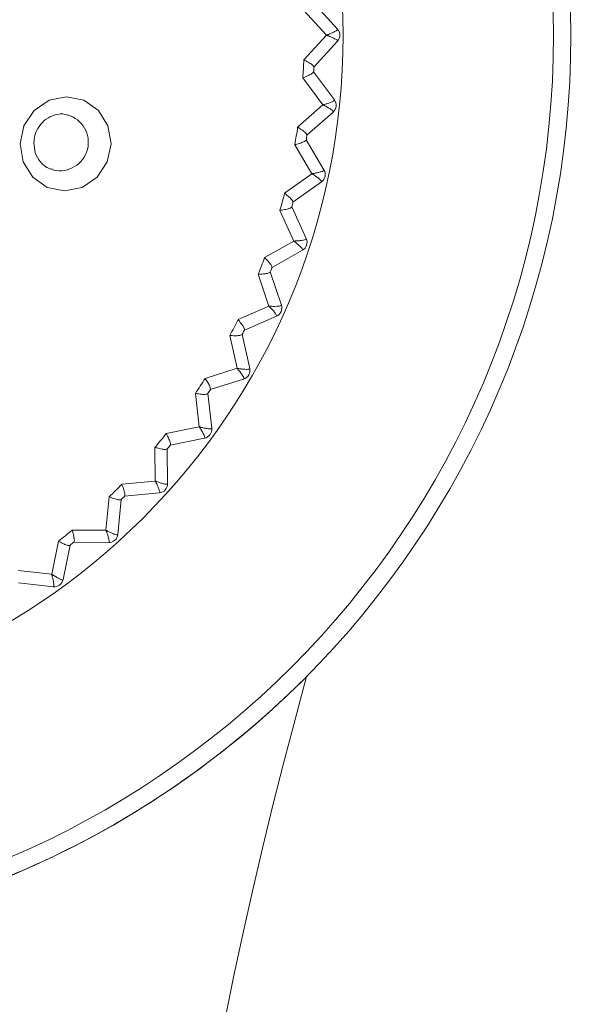
# Model space of a CAD drawing. Units: inches. Extents: x 3.3 to 10.51, y 0.23 to 6.86.
# Drawn here: x 8.58 to 8.74, y 3.83 to 4.1 of the extents above; entities that cross this region are included whole.
import ezdxf

# ---------------------------------------------------------------- set-up
doc = ezdxf.new("R2010")
doc.units = ezdxf.units.IN
doc.header["$MEASUREMENT"] = 0
doc.styles.add('SLDTEXTSTYLE3', font='TXT', dxfattribs={"width": 0.75})
doc.dimstyles.new('SLDDIMSTYLE0', dxfattribs={"dimtxt": 0.1377952755905512, "dimasz": 0.156, "dimexe": 0, "dimexo": 0.0625, "dimgap": 0.0344488188976378, "dimtad": 0, "dimtih": 1, "dimtoh": 1, "dimdec": 6, "dimlfac": 2, "dimrnd": 1e-09, "dimzin": 12, "dimdsep": 46, "dimlunit": 5, "dimtxsty": 'SLDTEXTSTYLE3', "dimsah": 1, "dimcen": 0.09, "dimadec": 0, "dimazin": 3, "dimtfac": 1, "dimtofl": 0, "dimtmove": 0, "dimatfit": 3, "dimfxl": 0, "dimfrac": 2, "dimtolj": 1, "dimtzin": 12, "dimarcsym": 0})

# ---------------------------------------------------------------- blocks, each defined once
blk = doc.blocks.new('_D_4')
at = {"color": 7, "linetype": 'Continuous', "lineweight": 0}
for p, q in [((7.145476200699062, 2.896551436107023), (7.145476200699062, 4.753573443780719)), ((9.057870204889998, 2.325184923476815), (9.057870204889998, 4.753573443780719)), ((7.145476200699062, 4.628573443780719), (7.95589995946789, 4.628573443780719)), ((9.057870204889998, 4.628573443780719), (8.449475000980225, 4.628573443780719))]:
    blk.add_line(p, q, dxfattribs=at)
for points in [[(7.145476200699062, 4.628573443780719), (7.301476200699062, 4.602573443780719), (7.301476200699062, 4.654573443780719)], [(9.057870204889998, 4.628573443780719), (8.901870204889997, 4.654573443780719), (8.901870204889997, 4.602573443780719)]]:
    blk.add_solid(points, dxfattribs=at)
at = {"color": 7, "linetype": 'Continuous', "lineweight": 0, "insert": (7.95589995946789, 4.696825881538563), "char_height": 0.1377952755905512, "attachment_point": 1, "style": 'SLDTEXTSTYLE3'}
blk.add_mtext('3 7/8"', dxfattribs=at)

msp = doc.modelspace()

# ---------------------------------------------------------------- linework, layer by layer
at = {"color": 7, "linetype": 'Continuous', "lineweight": 15}
for p, q in [((8.662344098107692, 4.104994298352808), (8.6688225439956, 4.097924315064372)), ((8.665808678327764, 4.096235339591461), (8.659572801278008, 4.103040605436593)), ((8.659572801069693, 4.089430073937212), (8.665808678327764, 4.096235339591461)), ((8.6688225439439, 4.094546364026294), (8.662344097839574, 4.087476380936167)), ((8.662276481548457, 4.086186185620878), (8.667980423343472, 4.078477750447615)), ((8.66480652193643, 4.077113062105819), (8.659316149654542, 4.084532874637743)), ((8.657893461505484, 4.070996903075783), (8.66480652193643, 4.077113062105819)), ((8.667627331261052, 4.075118304184168), (8.660445360294597, 4.068764233216801)), ((8.661811033182914, 4.05820029232458), (8.65712631933655, 4.0661533585245)), ((8.660243252278974, 4.067488173553447), (8.665110196401166, 4.059225741724209)), ((8.654296530515824, 4.052840249836978), (8.661811033182914, 4.05820029232458)), ((8.664407880838768, 4.055921607031665), (8.656601072187017, 4.050353064718252)), ((8.656855031268845, 4.03970424251122), (8.653027302563244, 4.048103426921562)), ((8.656266686784603, 4.049105121483537), (8.66024330997569, 4.04037921793047)), ((8.64882141682934, 4.035159042313207), (8.656855031268845, 4.03970424251122)), ((8.65919946564959, 4.037166595599956), (8.650853352341809, 4.032444592055374)), ((8.650390353149048, 4.031238437976526), (8.65343308669319, 4.02214466552497)), ((8.649992815188304, 4.021827559258039), (8.647064009020168, 4.030580838656762)), ((8.641528106937328, 4.01814699951413), (8.649992815188304, 4.021827559258039)), ((8.652059150180257, 4.019058753719023), (8.643265173980385, 4.015235024202249)), ((8.64129956881668, 4.004766103247698), (8.63930177379928, 4.013777574873969)), ((8.642678633713322, 4.014083874155761), (8.644754140785075, 4.00472186607969)), ((8.632496507869185, 4.001990508940652), (8.64129956881668, 4.004766103247698)), ((8.643065165221262, 4.001796474693824), (8.633919674772804, 3.998912912785611)), ((8.6308705371804, 3.988706803362584), (8.629825641574012, 3.997877735647492)), ((8.633216019689343, 3.997829379012286), (8.634301560598901, 3.988301707431305)), ((8.621825571714284, 3.98686658448446), (8.6308705371804, 3.988706803362584)), ((8.632316050753928, 3.985568887665723), (8.622919245964052, 3.98365708627376)), ((8.618819982932484, 3.973825608652862), (8.618739434832031, 3.983055522943154)), ((8.622106185456538, 3.982653040196364), (8.622189866790535, 3.973064092274111)), ((8.609632211482175, 3.972940927026781), (8.618819982932484, 3.973825608652862)), ((8.605279934467015, 3.960285560601863), (8.606164616374341, 3.969473332025091)), ((8.609470852683645, 3.968721132851915), (8.60855175761187, 3.959175967108442)), ((8.619929576325754, 3.97055378547404), (8.610384410554147, 3.969634690694452)), ((8.59605002017919, 3.960366108984851), (8.605279934467015, 3.960285560601863)), ((8.59039873938842, 3.948235006809472), (8.592238958543415, 3.957279972219258)), ((8.595448456720636, 3.956186297871245), (8.593536655041031, 3.946789493139891)), ((8.606041450742612, 3.956915676720503), (8.596452502822922, 3.956999358348024)), ((8.581227807135495, 3.949279902696589), (8.59039873938842, 3.948235006809472)), ((8.59080383521467, 3.944803983378569), (8.581276163666919, 3.945889524579778))]:
    msp.add_line(p, q, dxfattribs=at)
at = {"color": 7, "linetype": 'Continuous', "lineweight": 15, "flags": 128}
msp.add_lwpolyline([(8.581714044925572, 4.066405232211606), (8.582761819488853, 4.071355559996597), (8.585550704309625, 4.075552245222067), (8.58965611695523, 4.078356380605484), (8.59445304556603, 4.079341061954272), (8.599211201245302, 4.07835638045924), (8.60320619792366, 4.075552244951843), (8.605829833571564, 4.071355559643533), (8.606682683444934, 4.066405231829452), (8.605634908881653, 4.061454904044461), (8.60284602406088, 4.057258218818991), (8.598740611415277, 4.054454083435575), (8.593943682804476, 4.053469402086785), (8.589185527125204, 4.054454083581819), (8.585190530446846, 4.057258219089215), (8.582566894798942, 4.061454904397525), (8.581714044925572, 4.066405232211606)], dxfattribs=at)
at = {"color": 7, "linetype": 'Continuous', "lineweight": 15}
for radius in [0.25, 0.2452531645569618, 0.1875]:
    msp.add_circle((8.482870204889998, 4.096235342391397), radius, dxfattribs=at)
for centre, radius, start, end in [((8.666979350627726, 4.096235339573544), 0.002499999999999731, 317.4999991230659, 42.49999912309467), ((8.482870204889998, 4.096235342391397), 0.1768335917617967, 356.2055151169517, 357.7944831291866), ((8.482870204889998, 4.096235342391397), 0.1796875000000019, 356.7789100958412, 357.221088150297), ((8.66597078116917, 4.076990693511495), 0.00250000000000002, 311.4999991230732, 36.49999912307234), ((8.482870204889998, 4.096235342391397), 0.1768335917617976, 350.2055151169517, 351.7944831291867), ((8.482870204889998, 4.096235342391397), 0.1796875000000015, 350.7789100958415, 351.2210881502971), ((8.66295612348064, 4.057956895849776), 0.002500000000001129, 305.4999991230821, 30.4999991230369), ((8.482870204889998, 4.096235342391397), 0.1768335917617974, 344.2055151169517, 345.7944831291866), ((8.482870204889998, 4.096235342391397), 0.1796875000000008, 344.7789100958412, 345.2210881502971), ((8.657968406782633, 4.039342484858647), 0.002499999999999722, 299.4999991230851, 24.49999912308566), ((8.482870204889998, 4.096235342391397), 0.1768335917617964, 338.2055151169515, 339.7944831291865), ((8.482870204889998, 4.096235342391397), 0.179687500000001, 338.7789100958411, 339.2210881502969), ((8.651062277543033, 4.021351403920243), 0.002500000000000397, 293.4999991230721, 18.49999912308257), ((8.482870204889998, 4.096235342391397), 0.1768335917617963, 332.2055151169517, 333.7944831291864), ((8.482870204889998, 4.096235342391397), 0.1796875000000013, 332.778910095841, 333.2210881502971), ((8.642313400758994, 4.0041807670822), 0.002499999999999886, 287.4999991230848, 12.49999912308189), ((8.482870204889998, 4.096235342391397), 0.1768335917617968, 326.2055151169516, 327.7944831291866), ((8.482870204889998, 4.096235342391397), 0.1796875000000016, 326.7789100958413, 327.221088150297), ((8.63181763095538, 3.988018699434904), 0.002500000000000654, 281.4999991230772, 6.499999123030029), ((8.482870204889998, 4.096235342391397), 0.1768335917617972, 320.2055151169516, 321.7944831291865), ((8.482870204889998, 4.096235342391397), 0.1796875000000014, 320.7789100958413, 321.2210881502968), ((8.482870204889998, 4.096235342391397), 0.1768335917617972, 314.2055151169515, 315.7944831291863), ((8.61968996198254, 3.973042275973627), 0.002500000000001558, 275.499999123106, 0.4999991230757663), ((8.482870204889998, 4.096235342391397), 0.1796875000000011, 314.7789100958411, 315.2210881502967), ((8.482870204889998, 4.096235342391397), 0.1768335917617973, 308.2055151169517, 309.7944831291864), ((8.606063267119621, 3.95941558152783), 0.002500000000000135, 269.4999991230442, 354.4999991230625), ((8.482870204889998, 4.096235342391397), 0.1796875000000011, 308.7789100958409, 309.2210881502966), ((8.591086843287107, 3.94728791301343), 0.002500000000001335, 263.4999991230849, 348.4999991230687), ((9.9619619466487, 3.560627198874112), 1.350341741758703, 164.5608381752, 197.3615420568479)]:
    msp.add_arc(centre, radius, start, end, dxfattribs=at)
at = {"color": 8, "linetype": 'Continuous', "lineweight": 15}
msp.add_arc((8.592635820283276, 4.066821669752984), 0.007814122791422712, 256.7957950920845, 74.319601454477, dxfattribs=at)
at = {"color": 7, "linetype": 'Continuous', "lineweight": 15}
for points, knots in [([(8.665808678327764, 4.096235339591461), (8.665826668750272, 4.096242035084471), (8.665846474953074, 4.09624940635618), (8.665878336319755, 4.096261315006868), (8.665919182739017, 4.096276612799514), (8.666007539903713, 4.096309900292478), (8.666174185232064, 4.09637341860041), (8.666481408076761, 4.096493148301803), (8.667073970113984, 4.096734543372557), (8.667943999604201, 4.09712775319804), (8.668671479190387, 4.097553913122802), (8.66888644430661, 4.097814940683286), (8.668835505165086, 4.097902130197532), (8.6688225439956, 4.097924315064372)], [0, 0, 0, 0, 0.009548198357306508, 0.01051190170760468, 0.01698294704621318, 0.03136494173617253, 0.05799091935236423, 0.1076350083667267, 0.2026043693517755, 0.4060723783467751, 0.6925206262922441, 0.9217636544873643, 1, 1, 1, 1]), ([(8.665808678327764, 4.096235339591461), (8.665826668750068, 4.096228644097904), (8.665846474952644, 4.096221272825595), (8.665878336318961, 4.096209364173938), (8.665919182737747, 4.096194066380015), (8.666007539901436, 4.096160778884371), (8.666174185227833, 4.096097260571313), (8.666481408068872, 4.095977530860534), (8.6670739700987, 4.095736135771627), (8.667943999576885, 4.095342925919521), (8.668671479150024, 4.094916765972488), (8.668886444258257, 4.094655738405424), (8.668835505114066, 4.094568548892736), (8.6688225439439, 4.094546364026294)], [0, 0, 0, 0, 0.009548198357121389, 0.01051190170617965, 0.01698294704640545, 0.03136494173632117, 0.05799091935236467, 0.1076350083667524, 0.2026043693517813, 0.4060723783467182, 0.6925206262922464, 0.9217636544873558, 1, 1, 1, 1]), ([(8.659572801069693, 4.089430073937212), (8.659593739029525, 4.089419898195991), (8.65977786537281, 4.08933041373636), (8.660434459804282, 4.089001319775559), (8.661373252385193, 4.088470901763809), (8.662194783503935, 4.087880704695945), (8.662295828156644, 4.087642785483004), (8.662346401234297, 4.087523706377792)], [0, 0, 0, 0, 0.01293421163936325, 0.113742175055805, 0.4190358123577927, 0.7092261075955336, 1, 1, 1, 1]), ([(8.659316149654542, 4.084532874637743), (8.659338036568874, 4.084540806021754), (8.659530507923971, 4.084610553826546), (8.660217905156358, 4.08486921214825), (8.661206998726085, 4.085298593898543), (8.662085721819269, 4.085799684392848), (8.662211082275428, 4.08602573821334), (8.662273825467807, 4.086138878662744)], [0, 0, 0, 0, 0.01293421163934531, 0.1137421750558238, 0.4190358123577593, 0.7092261075955449, 1, 1, 1, 1]), ([(8.66480652193643, 4.077113062105819), (8.66482511367512, 4.077117840408988), (8.664845581885176, 4.077123100988144), (8.664878513504908, 4.077131613982329), (8.664920735217969, 4.077142558358621), (8.665012087843358, 4.077166427660577), (8.66518445974228, 4.077212178828488), (8.665502514749782, 4.077299139106215), (8.66611706332595, 4.077477272190371), (8.667023428322388, 4.077777385125678), (8.667791468541324, 4.078125168178579), (8.668032540865916, 4.078362295829522), (8.667990994560277, 4.078454332300669), (8.667980423343472, 4.078477750447615)], [0, 0, 0, 0, 0.009548198357247477, 0.01051190170699779, 0.01698294704652264, 0.03136494173637219, 0.05799091935237386, 0.1076350083667978, 0.2026043693517468, 0.4060723783467499, 0.6925206262922743, 0.9217636544873652, 1, 1, 1, 1]), ([(8.66480652193643, 4.077113062105819), (8.664823713935665, 4.077104522779676), (8.664842641130026, 4.077095121576047), (8.664873083163387, 4.077079947741572), (8.664912106766328, 4.077060464137182), (8.664996500409462, 4.077018123155386), (8.665155593363673, 4.076937533622415), (8.665448618043166, 4.076786346272062), (8.666012701298511, 4.076484333972343), (8.6668368630426, 4.076002335320595), (8.66751581156215, 4.075502467600502), (8.667702314258571, 4.075220399997344), (8.667642540378568, 4.075139012708392), (8.667627331261052, 4.075118304184168)], [0, 0, 0, 0, 0.009548198357246972, 0.01051190170668716, 0.01698294704622014, 0.03136494173614382, 0.05799091935234316, 0.1076350083667335, 0.2026043693517517, 0.4060723783467359, 0.6925206262922652, 0.9217636544873666, 1, 1, 1, 1]), ([(8.585513485352411, 4.066668835835948), (8.585574259409217, 4.067334844328819), (8.585720642440249, 4.068939021291877), (8.586851458985068, 4.071310049223571), (8.588843360524695, 4.073354637697182), (8.591368970260291, 4.074461407557776), (8.593478452456026, 4.074754324238958), (8.594525346796557, 4.074323515661963), (8.594737120375562, 4.074236368496596)], [0, 0, 0, 0, 0.1393723951583009, 0.3356984002341455, 0.5342835176110512, 0.7365506859070318, 0.9467075119501204, 1, 1, 1, 1]), ([(8.657893461505484, 4.070996903075783), (8.657913221110388, 4.070984594465575), (8.658086985117258, 4.070876353767484), (8.658705582969716, 4.070480429810877), (8.659583788967003, 4.069854786938717), (8.660339127259782, 4.069181949646764), (8.6604147490496, 4.068934771737898), (8.660452597926769, 4.068811058634395)], [0, 0, 0, 0, 0.01293421163931502, 0.1137421750557993, 0.4190358123577766, 0.7092261075955435, 1, 1, 1, 1]), ([(8.590878957217365, 4.059353438911278), (8.590470712755954, 4.059428280447349), (8.589115953170934, 4.059676642147103), (8.587258249359397, 4.061286876949837), (8.585734259897276, 4.063804186141827), (8.585583472386302, 4.065760722378626), (8.585513485352411, 4.066668835835948)], [0, 0, 0, 0, 0.1321911694023261, 0.4386765056984446, 0.7394653830077262, 1, 1, 1, 1]), ([(8.65712631933655, 4.0661533585245), (8.657148915407456, 4.066158958654042), (8.657347623015177, 4.066208205638127), (8.658058291770496, 4.06639359442603), (8.659086849596658, 4.066717235547369), (8.660013137172127, 4.067123729440926), (8.66016143994906, 4.067335441179104), (8.660235665824978, 4.06744140338381)], [0, 0, 0, 0, 0.01293421163930973, 0.1137421750557912, 0.4190358123577679, 0.7092261075955407, 1, 1, 1, 1]), ([(8.661811033182914, 4.05820029232458), (8.6618300225428, 4.058203101085825), (8.661850928506116, 4.058206193336428), (8.661884569573187, 4.058211217403951), (8.661927703990123, 4.058217688455006), (8.662021051197724, 4.0582318780489), (8.662197261124623, 4.058259360817417), (8.662522663617713, 4.058312598916471), (8.663152465610024, 4.058425518350687), (8.664085235788109, 4.058629246295694), (8.664885421830437, 4.058894842092831), (8.66514996012456, 4.059105471814063), (8.665118261844825, 4.059201346871274), (8.665110196401166, 4.059225741724209)], [0, 0, 0, 0, 0.0095481983571152, 0.01051190170677361, 0.01698294704649293, 0.03136494173622557, 0.05799091935241068, 0.1076350083667449, 0.2026043693517681, 0.406072378346746, 0.6925206262922754, 0.9217636544873463, 1, 1, 1, 1]), ([(8.661811033182914, 4.05820029232458), (8.661827238399932, 4.058190002724484), (8.661845079215764, 4.058178674591074), (8.661873768386906, 4.058160401821532), (8.661910541623223, 4.058136945873083), (8.661990047111408, 4.058086015301827), (8.66213984463772, 4.057989237504703), (8.662415460715968, 4.057808248955043), (8.662944884982636, 4.057448928354455), (8.663714149304097, 4.05688342178117), (8.664337128067999, 4.056315322943358), (8.664493124990038, 4.056015305695792), (8.664425171269361, 4.055940612326745), (8.664407880838768, 4.055921607031665)], [0, 0, 0, 0, 0.009548198357392339, 0.01051190170697707, 0.01698294704620705, 0.03136494173611369, 0.05799091935239694, 0.1076350083667974, 0.2026043693517863, 0.406072378346793, 0.6925206262922988, 0.9217636544873882, 0.9999999999999999, 0.9999999999999999, 0.9999999999999999, 0.9999999999999999]), ([(8.654296530515824, 4.052840249836978), (8.654314895275432, 4.052825943213485), (8.654476393151034, 4.052700132184621), (8.655050216937033, 4.052241716058061), (8.655858214541954, 4.051527702999624), (8.656539084364391, 4.050779597229787), (8.656588454763163, 4.050525868757886), (8.656613164759625, 4.05039887708274)], [0, 0, 0, 0, 0.01293421163932598, 0.1137421750557669, 0.4190358123577599, 0.7092261075955265, 1, 1, 1, 1]), ([(8.653027302563244, 4.048103426921562), (8.653050360223446, 4.048106634440437), (8.653253127001669, 4.048134841043479), (8.653979281044288, 4.048244929139416), (8.655036034032127, 4.048459283751802), (8.655999737489358, 4.048766727412495), (8.656169357750812, 4.048961777510244), (8.656254253076035, 4.04905940052616)], [0, 0, 0, 0, 0.01293421163934498, 0.1137421750558255, 0.4190358123577652, 0.7092261075955328, 1, 1, 1, 1]), ([(8.656855031268845, 4.03970424251122), (8.656874210198527, 4.039705050957174), (8.656895324864992, 4.039705940999892), (8.656929306800835, 4.039707421095986), (8.656972881331946, 4.039709347923653), (8.65706720039022, 4.039713702345274), (8.657245317752261, 4.039722615607459), (8.657574502553127, 4.039741548240083), (8.658212657719158, 4.039788016855409), (8.659161613453628, 4.039893127724116), (8.659985178313617, 4.040073626342355), (8.660270284240363, 4.040255450430574), (8.660248781279519, 4.040354113646661), (8.66024330997569, 4.04037921793047)], [0, 0, 0, 0, 0.009548198357179571, 0.01051190170658997, 0.01698294704622996, 0.03136494173620553, 0.05799091935234912, 0.1076350083667142, 0.2026043693517579, 0.406072378346764, 0.6925206262922697, 0.9217636544873669, 1, 1, 1, 1]), ([(8.656855031268845, 4.03970424251122), (8.656870072155915, 4.039692315372217), (8.656886631125527, 4.039679184422465), (8.656913253109828, 4.039658012918031), (8.656947373084298, 4.039630841613898), (8.657021119338717, 4.039571879459083), (8.657159980224119, 4.03945997371567), (8.657415167993673, 4.039251166915085), (8.657904132788627, 4.038838474805348), (8.658610071466562, 4.038195656118861), (8.659170254989114, 4.037565550373091), (8.65929403700185, 4.037250870532861), (8.659218647955683, 4.037183689439901), (8.65919946564959, 4.037166595599956)], [0, 0, 0, 0, 0.009548198357310264, 0.01051190170720272, 0.01698294704582307, 0.03136494173599578, 0.05799091935235246, 0.107635008366737, 0.2026043693517958, 0.406072378346793, 0.6925206262922953, 0.9217636544874075, 1, 1, 1, 1]), ([(8.64882141682934, 4.035159042313207), (8.648838185535508, 4.035142894422795), (8.648985647875348, 4.035000891475164), (8.64950841066134, 4.034485005681546), (8.650237347283104, 4.033690445313407), (8.650836288882925, 4.03287526746902), (8.650858866978234, 4.032617768336322), (8.650870167366097, 4.032488889436904)], [0, 0, 0, 0, 0.01293421163930277, 0.1137421750557628, 0.4190358123577672, 0.7092261075955326, 1, 1, 1, 1]), ([(8.647064009020168, 4.030580838656762), (8.647087275645115, 4.030581618422728), (8.647291880038582, 4.030588475607332), (8.648025563472867, 4.030622056862949), (8.649098933615498, 4.030724776452502), (8.650089494417747, 4.030929801463213), (8.65027857376864, 4.03110605291085), (8.650373208412223, 4.031194267159786)], [0, 0, 0, 0, 0.01293421163931394, 0.1137421750557662, 0.4190358123577486, 0.7092261075955266, 1, 1, 1, 1]), ([(8.649992815188304, 4.021827559258039), (8.650011973559417, 4.021826358531209), (8.650033065592329, 4.021825036614556), (8.650067016083737, 4.021822956522949), (8.650110553317345, 4.021820318016509), (8.650204810846947, 4.021814789557919), (8.650382884153045, 4.021805035658193), (8.65071224464412, 4.021789455394501), (8.651351761222331, 4.021768964071066), (8.652306505555575, 4.021774306246799), (8.653144426084275, 4.021867730105506), (8.653446975963453, 4.022018756457955), (8.653435903912435, 4.022119126858072), (8.65343308669319, 4.02214466552497)], [0, 0, 0, 0, 0.009548198357290554, 0.0105119017062658, 0.01698294704640223, 0.03136494173631057, 0.05799091935236322, 0.1076350083667502, 0.2026043693517555, 0.4060723783467433, 0.6925206262922426, 0.921763654487344, 0.9999999999999999, 0.9999999999999999, 0.9999999999999999, 0.9999999999999999]), ([(8.649992815188304, 4.021827559258039), (8.650006526954309, 4.021814125256339), (8.650021622654153, 4.021799335355655), (8.650045885775617, 4.021775497075831), (8.650076978662632, 4.021744908110447), (8.650144157703915, 4.021678560373836), (8.650270560559472, 4.021552752746839), (8.650502524129736, 4.02131841542636), (8.650945672252348, 4.020856873348574), (8.651580550874884, 4.020143785404943), (8.652071801668185, 4.019458576321617), (8.652162012589985, 4.019132681586907), (8.65208001419649, 4.019073748820147), (8.652059150180257, 4.019058753719023)], [0, 0, 0, 0, 0.009548198357502181, 0.01051190170746987, 0.01698294704658354, 0.03136494173619661, 0.05799091935238505, 0.1076350083667861, 0.2026043693517614, 0.4060723783467629, 0.6925206262922632, 0.9217636544873647, 0.9999999999999999, 0.9999999999999999, 0.9999999999999999, 0.9999999999999999]), ([(8.641528106937328, 4.01814699951413), (8.641543095868597, 4.018129187276462), (8.641674907044393, 4.017972548224041), (8.642140881331972, 4.01740484491616), (8.642782770588354, 4.016538442607919), (8.643293221836073, 4.015665123948056), (8.643288760257578, 4.015406675368942), (8.643286527227431, 4.01527732126944)], [0, 0, 0, 0, 0.01293421163957127, 0.1137421750558083, 0.4190358123577842, 0.7092261075955515, 1, 1, 1, 1]), ([(8.63930177379928, 4.013777574873969), (8.639324994474958, 4.013775918343744), (8.63952919479512, 4.01376135098115), (8.640262369231827, 4.013718057473215), (8.641340596461355, 4.013708016622589), (8.642347161817185, 4.013808376686404), (8.64255362866458, 4.013963898436185), (8.642656965789563, 4.01404173742437)], [0, 0, 0, 0, 0.01293421163934428, 0.1137421750558025, 0.4190358123577742, 0.709226107595541, 0.9999999999999999, 0.9999999999999999, 0.9999999999999999, 0.9999999999999999]), ([(8.64129956881668, 4.004766103247698), (8.641311801232632, 4.004751309569026), (8.641325268271052, 4.004735022758651), (8.641346906697882, 4.004708778880659), (8.641374631837222, 4.004675107393088), (8.641434507637777, 4.004602100994405), (8.641547067567323, 4.004463769858484), (8.641753265496899, 4.004206469466844), (8.642145741723592, 4.003701134172588), (8.64270260442769, 4.002925589712553), (8.643119540245245, 4.002192784585778), (8.64317519170637, 4.001859245527494), (8.643087482357108, 4.00180920676666), (8.643065165221262, 4.001796474693824)], [0, 0, 0, 0, 0.009548198357229044, 0.01051190170616586, 0.01698294704626024, 0.03136494173606857, 0.05799091935246677, 0.1076350083667908, 0.2026043693517655, 0.4060723783467519, 0.6925206262922454, 0.9217636544873474, 1, 1, 1, 1]), ([(8.64129956881668, 4.004766103247698), (8.641318496726102, 4.004762906503484), (8.641339335036738, 4.004759387110642), (8.641372882115025, 4.004753769621316), (8.641415905048081, 4.00474659468874), (8.641509068343797, 4.004731243920927), (8.641685146585537, 4.004702929725029), (8.642011074224364, 4.004653007265672), (8.642644945537294, 4.004565780510683), (8.643595018090606, 4.00447129546346), (8.644438113855358, 4.004476620991285), (8.644754792887175, 4.004595194931642), (8.644754273053692, 4.004696172836684), (8.644754140785075, 4.00472186607969)], [0, 0, 0, 0, 0.009548198357561271, 0.01051190170756812, 0.01698294704654085, 0.03136494173618855, 0.05799091935237467, 0.1076350083667445, 0.2026043693517816, 0.4060723783467449, 0.6925206262922678, 0.9217636544873458, 0.9999999999999999, 0.9999999999999999, 0.9999999999999999, 0.9999999999999999]), ([(8.632496507869185, 4.001990508940652), (8.63250955280369, 4.001971227510336), (8.632624268664658, 4.001801668523405), (8.633028349141915, 4.001188367577397), (8.633576158359977, 4.000259615814128), (8.633992526644882, 3.999337724600754), (8.633961074274572, 3.999081158191943), (8.633945332291962, 3.998952746122943)], [0, 0, 0, 0, 0.01293421163935524, 0.1137421750558117, 0.4190358123577724, 0.7092261075955364, 1, 1, 1, 1]), ([(8.629825641574012, 3.997877735647492), (8.629848561889839, 3.99787366097037), (8.630050120875259, 3.997837828663657), (8.630774753501829, 3.997718134724889), (8.631846024535093, 3.997595443443753), (8.63285756630383, 3.997590038994809), (8.633079158553741, 3.9977231271179), (8.63319006597696, 3.997789738025091)], [0, 0, 0, 0, 0.01293421163935102, 0.1137421750558015, 0.4190358123577759, 0.709226107595537, 1, 1, 1, 1]), ([(8.6308705371804, 3.988706803362584), (8.630881156225401, 3.98869081208959), (8.630892847054715, 3.988673206811236), (8.630911623711736, 3.988644844868444), (8.63093567734102, 3.988608459770604), (8.630987593889007, 3.98852959458319), (8.631085077662421, 3.988380255523244), (8.631263250803626, 3.988102811097363), (8.631600755082742, 3.987559219145878), (8.632073500764077, 3.98672971519683), (8.632411553569824, 3.985957342792924), (8.63243203584122, 3.985619813734792), (8.632339576498177, 3.985579217215018), (8.632316050753928, 3.985568887665723)], [0, 0, 0, 0, 0.009548198357340533, 0.01051190170648272, 0.01698294704642763, 0.03136494173609802, 0.05799091935228024, 0.1076350083668799, 0.2026043693517636, 0.4060723783467486, 0.6925206262922541, 0.921763654487372, 0.9999999999999999, 0.9999999999999999, 0.9999999999999999, 0.9999999999999999]), ([(8.6308705371804, 3.988706803362584), (8.63088902724999, 3.98870164562518), (8.63090938352945, 3.988695967315348), (8.63094215964581, 3.988686873974684), (8.630984196910063, 3.988675241226062), (8.631075245255326, 3.98865023633522), (8.631247399282652, 3.988603672059437), (8.63156632313781, 3.988519954365305), (8.63218760435871, 3.988366947853364), (8.633122595938378, 3.98817367078112), (8.633961629805558, 3.988090839630472), (8.634288968388272, 3.988175662037831), (8.634299006467732, 3.988276141112738), (8.634301560598901, 3.988301707431305)], [0, 0, 0, 0, 0.009548198357175635, 0.01051190170721653, 0.01698294704630025, 0.03136494173623245, 0.05799091935243816, 0.1076350083667313, 0.2026043693517801, 0.4060723783467596, 0.6925206262922706, 0.9217636544874014, 1, 1, 1, 1]), ([(8.621825571714284, 3.98686658448446), (8.621836529728995, 3.986846045112881), (8.62193289342415, 3.986665423915172), (8.622270652900825, 3.986013244784565), (8.622718380168136, 3.985032319164929), (8.623036103672163, 3.984071955831096), (8.622978005108793, 3.983820082587854), (8.622948926646172, 3.983694019458855)], [0, 0, 0, 0, 0.0129342116393406, 0.1137421750557982, 0.4190358123577695, 0.7092261075955408, 1, 1, 1, 1]), ([(8.618739434832031, 3.983055522943154), (8.618761803668232, 3.983049074762146), (8.618958512996477, 3.982992370097536), (8.619666664586235, 3.982797587119851), (8.620719242353603, 3.9825635896395), (8.621724677871953, 3.982452479890089), (8.621958967713319, 3.982561676245159), (8.622076230309833, 3.982616329268316)], [0, 0, 0, 0, 0.01293421163941309, 0.1137421750558328, 0.419035812357791, 0.7092261075955463, 1, 1, 1, 1]), ([(8.609632211482175, 3.972940927026781), (8.609640962518785, 3.972919354747589), (8.609717918267282, 3.972729650262716), (8.609985656179969, 3.97204573835861), (8.610328396102814, 3.97102338610891), (8.610543993780794, 3.970035072596294), (8.610459885564376, 3.969790652094578), (8.610417789211466, 3.969668319079602)], [0, 0, 0, 0, 0.01293421163933862, 0.1137421750558014, 0.4190358123577779, 0.7092261075955669, 1, 1, 1, 1]), ([(8.618819982932484, 3.973825608652862), (8.618837832581173, 3.973818546431519), (8.618857483801802, 3.973810771417448), (8.618889129854246, 3.973798301853994), (8.618929720880626, 3.973782338740146), (8.619017656730717, 3.973747953685107), (8.619184000388076, 3.973683649497371), (8.61949242626307, 3.973567053797054), (8.620094310504873, 3.973349943899506), (8.621003977147494, 3.973059992386306), (8.62182975648647, 3.972889912072598), (8.622164168230071, 3.972940053614915), (8.62218465424317, 3.973038932989919), (8.622189866790535, 3.973064092274111)], [0, 0, 0, 0, 0.009548198357335757, 0.01051190170710377, 0.01698294704648467, 0.0313649417360158, 0.05799091935230558, 0.10763500836672, 0.2026043693518266, 0.4060723783467329, 0.6925206262922465, 0.9217636544873662, 1, 1, 1, 1]), ([(8.618819982932484, 3.973825608652862), (8.618828872262057, 3.973808594989284), (8.618838658795099, 3.973789864130066), (8.618854367961319, 3.97375969486185), (8.618874486543952, 3.973720994796486), (8.618917875030798, 3.97363713488383), (8.61899921459547, 3.973478424089862), (8.619147410846082, 3.973183875368928), (8.619426245410112, 3.972607982467386), (8.61980969456807, 3.971733607248179), (8.620065160584726, 3.970930129840829), (8.620050249258341, 3.970592308821837), (8.61995405292543, 3.970561599327089), (8.619929576325754, 3.97055378547404)], [0, 0, 0, 0, 0.009548198357273103, 0.01051190170660627, 0.0169829470467171, 0.03136494173616007, 0.05799091935235696, 0.1076350083667746, 0.2026043693517477, 0.4060723783467007, 0.6925206262922076, 0.9217636544873715, 1, 1, 1, 1]), ([(8.606164616374341, 3.969473332025091), (8.606186188653266, 3.969464580987822), (8.606375893135784, 3.96938762523352), (8.607059805031694, 3.969119887299893), (8.6080821572709, 3.968777147345759), (8.609070470776917, 3.968561549637522), (8.609314891281208, 3.968645657846459), (8.609437224297473, 3.968687754195625)], [0, 0, 0, 0, 0.01293421163935403, 0.1137421750558008, 0.419035812357764, 0.7092261075955383, 1, 1, 1, 1]), ([(8.59605002017919, 3.960366108984851), (8.596056468359514, 3.960343740148454), (8.596113173018118, 3.96014703081848), (8.59630795597409, 3.959438879222744), (8.596541953422246, 3.958386301448224), (8.596653063140874, 3.957380865926469), (8.596543866778632, 3.957146576088447), (8.596489213751886, 3.957029313493606)], [0, 0, 0, 0, 0.01293421163935905, 0.1137421750557711, 0.4190358123577617, 0.7092261075955381, 1, 1, 1, 1]), ([(8.605279934467015, 3.960285560601863), (8.605296948130324, 3.960276671271768), (8.605315678989243, 3.960266884738152), (8.605345848256977, 3.960251175571017), (8.605384548321725, 3.960231056987191), (8.605468408233047, 3.96018766849778), (8.60562711902453, 3.960106328928251), (8.605921667740928, 3.959958132668621), (8.606497560633933, 3.959679298086964), (8.607371935841403, 3.959295848902239), (8.608175413240936, 3.959040382860989), (8.608513234260379, 3.959055294177034), (8.608543943758074, 3.959151490509005), (8.60855175761187, 3.959175967108442)], [0, 0, 0, 0, 0.009548198357462755, 0.01051190170700597, 0.01698294704627909, 0.03136494173602922, 0.05799091935222626, 0.1076350083666653, 0.2026043693517071, 0.4060723783467375, 0.6925206262922863, 0.9217636544874196, 1, 1, 1, 1]), ([(8.605279934467015, 3.960285560601863), (8.60528699668781, 3.960267710952956), (8.605294771701276, 3.960248059732088), (8.605307241263775, 3.960216413679273), (8.605323204376369, 3.960175822652394), (8.60535758942873, 3.960087886801259), (8.605421893611359, 3.959921543141924), (8.605538489302246, 3.959613117263367), (8.605755599181355, 3.959011233014913), (8.606045550666723, 3.958101566363421), (8.606215630955148, 3.957275787019236), (8.606165489402596, 3.956941375277168), (8.606066610026966, 3.956920889267097), (8.606041450742612, 3.956915676720503)], [0, 0, 0, 0, 0.00954819835694277, 0.01051190170645304, 0.01698294704613961, 0.0313649417360731, 0.05799091935224618, 0.1076350083665532, 0.2026043693516077, 0.406072378346639, 0.6925206262922101, 0.9217636544873757, 1, 1, 1, 1]), ([(8.592238958543415, 3.957279972219258), (8.59225949791466, 3.95726901420392), (8.592440119109433, 3.957172650503257), (8.593092298229664, 3.95683489100656), (8.594073223835625, 3.956387163709267), (8.595033587159723, 3.95606944017583), (8.595285460404744, 3.956127538731492), (8.595411523534633, 3.956156617190254)], [0, 0, 0, 0, 0.01293421163934926, 0.1137421750557751, 0.4190358123578342, 0.7092261075955465, 1, 1, 1, 1]), ([(8.59039873938842, 3.948235006809472), (8.590403897125244, 3.948216516739718), (8.590409575434439, 3.948196160460079), (8.590418668774143, 3.948163384343461), (8.59043030152144, 3.948121347078837), (8.590455306409527, 3.948030298732819), (8.590501870680022, 3.947858144704061), (8.590585588364402, 3.947539220846344), (8.590738594857319, 3.946917939620755), (8.590931871900947, 3.945982948035175), (8.591014703025909, 3.945143914165457), (8.590929880608531, 3.944816575585341), (8.590829401533316, 3.944806537508957), (8.59080383521467, 3.944803983378569)], [0, 0, 0, 0, 0.009548198357316975, 0.01051190170667126, 0.01698294704615509, 0.03136494173607614, 0.05799091935232847, 0.1076350083667707, 0.2026043693519819, 0.4060723783467407, 0.6925206262922508, 0.92176365448736, 1, 1, 1, 1]), ([(8.59039873938842, 3.948235006809472), (8.590414730661077, 3.94822438776397), (8.590432335939065, 3.948212696934104), (8.590460697881314, 3.948193920276258), (8.59049708297839, 3.948169866645819), (8.59057594816424, 3.948117950095454), (8.590725287221186, 3.948020466317448), (8.591002731641618, 3.947842293167759), (8.59154632358277, 3.947504788872001), (8.592375827517348, 3.947032043165275), (8.593148199910907, 3.946693990335887), (8.59348572896841, 3.946673508054155), (8.593526325491016, 3.946765967395956), (8.593536655041031, 3.946789493139891)], [0, 0, 0, 0, 0.009548198357155202, 0.01051190170706078, 0.0169829470464902, 0.03136494173633033, 0.05799091935237592, 0.1076350083668626, 0.2026043693517705, 0.4060723783467312, 0.6925206262922248, 0.9217636544873375, 1, 1, 1, 1]), ([(8.30560079451016, 3.919956521045008), (8.305524884619446, 3.920031676618879), (8.304254042861732, 3.921289890017699), (8.308576735679983, 3.916918232161686), (8.316365818515745, 3.909638846919952), (8.327968366998714, 3.899737703531488), (8.344779681569298, 3.887328608078596), (8.36785830604361, 3.873655475923567), (8.39524780352727, 3.86139976069923), (8.42352010123446, 3.852789834809197), (8.451373851765549, 3.847789476334952), (8.476985306730558, 3.845856388347976), (8.503024082640922, 3.84660342006972), (8.528131591198436, 3.849942496881717), (8.55205392996774, 3.855605542181382), (8.574899793333836, 3.863375996385957), (8.596574354409958, 3.873167581976318), (8.617416921158874, 3.885089123511264), (8.636079412984953, 3.898257723968419), (8.651444184093107, 3.911373118402982), (8.658679808820741, 3.918476004585536), (8.660727804228499, 3.920543239410464), (8.660333719705765, 3.920148356952025), (8.66031581068599, 3.920130411670369)], [0, 0, 0, 0, 0.00367450648217357, 0.06151657224884328, 0.1026506034929813, 0.1449047748563696, 0.2064141940995854, 0.2696718195322165, 0.3317466307326235, 0.3960245517472377, 0.4422426427158812, 0.4897654443313035, 0.5360059850053178, 0.5836407151199294, 0.6293173652060006, 0.6760484492852583, 0.7276405924032237, 0.7803073836846918, 0.8412568248926172, 0.9041176121794349, 0.9671655824599481, 0.9985078525060299, 0.9999999999999999, 0.9999999999999999, 0.9999999999999999, 0.9999999999999999])]:
    msp.add_open_spline(points, degree=3, knots=knots, dxfattribs=at)

# ---------------------------------------------------------------- dimensions: what is measured, and where the dimension line sits
at = {"color": 7, "linetype": 'Continuous', "lineweight": 0}
dim = msp.add_linear_dim(base=(9.057870204889998, 4.62857344378072), p1=(7.145476200699062, 2.846551436107024), p2=(9.057870204889998, 2.275184923476815), dimstyle='SLDDIMSTYLE0', dxfattribs=at)
dim.commit()
dim.dimension.update_dxf_attribs({"geometry": '_D_4', "text_midpoint": (8.202687480224059, 4.62857344378072), "dimtype": 160})

doc.saveas('drawing.dxf')
